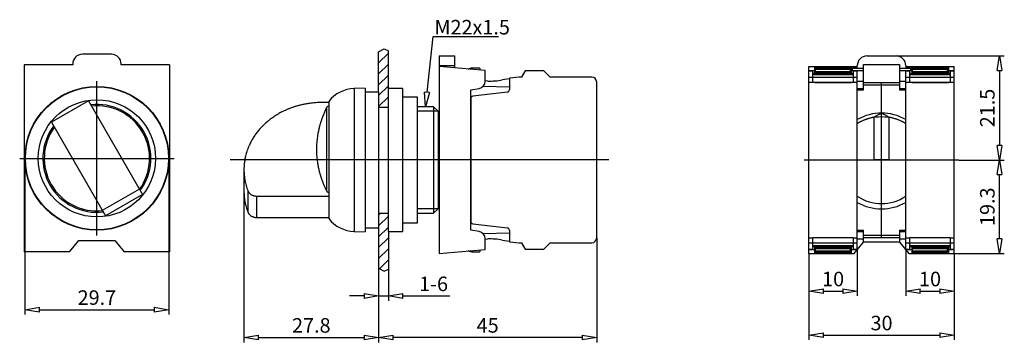
# Model space of a CAD drawing. Extents: x -25 to 178, y 16 to 82.
import ezdxf

# ---------------------------------------------------------------- set-up
doc = ezdxf.new("R2010")
doc.units = 0
doc.header["$LTSCALE"] = 0.25
doc.layers.get('0').update_dxf_attribs({"linetype": 'CONTINUOUS'})
doc.layers.get('DEFPOINTS').update_dxf_attribs({"linetype": 'CONTINUOUS'})
doc.layers.add('BEM', color=3, linetype='CONTINUOUS')
doc.styles.get("Standard").update_dxf_attribs({"font": 'isocp.shx', "oblique": 15})
doc.dimstyles.new('3', dxfattribs={"dimscale": 0, "dimtxt": 3, "dimasz": 3, "dimexe": 1, "dimexo": 0, "dimgap": 1, "dimtad": 1, "dimdec": 8, "dimdsep": 46, "dimtxsty": 'Standard', "dimblk": 'CLOSEDBLANK', "dimcen": 2.5, "dimclrd": 256, "dimclre": 256, "dimclrt": 256, "dimadec": 8, "dimazin": 2, "dimtfac": 1, "dimtdec": 8, "dimtmove": 0, "dimatfit": 1, "dimldrblk": 'CLOSEDBLANK', "dimfxl": 1, "dimtolj": 1, "dimtzin": 0, "dimlwd": -1, "dimlwe": -1, "dimarcsym": 0})

# ---------------------------------------------------------------- blocks, each defined once
blk = doc.blocks.new('_ClosedBlank')
at = {"layer": 'BEM', "color": 0, "lineweight": -2}
for p, q in [((-1, 0.167), (0, 0)), ((-1, 0.167), (-1, -0.167)), ((0, 0), (-1, -0.167))]:
    blk.add_line(p, q, dxfattribs=at)
blk = doc.blocks.new('*D63')
for p, q in [((-24.34, 53.64), (-24.34, 21.37)), ((5.36, 53.64), (5.36, 21.37)), ((-21.34, 22.37), (2.36, 22.37))]:
    blk.add_line(p, q)
at = {"layer": 'DEFPOINTS', "color": 0}
for p in [(-24.34, 53.64), (5.36, 53.64), (5.36, 22.37)]:
    blk.add_point(p, dxfattribs=at)
at = {"xscale": 3, "yscale": 3, "zscale": 3, "rotation": 180}
blk.add_blockref('_ClosedBlank', (-24.34, 22.37), dxfattribs=at)
at = {"xscale": 3, "yscale": 3, "zscale": 3}
blk.add_blockref('_ClosedBlank', (5.36, 22.37), dxfattribs=at)
at = {"insert": (-9.49, 24.87), "char_height": 3, "attachment_point": 5}
blk.add_mtext('\\A1;29.7', dxfattribs=at)
blk = doc.blocks.new('*D65')
for p, q in [((48.66, 30.92), (48.66, 24.2)), ((50.66, 30.74), (50.66, 24.2)), ((45.66, 25.2), (42.66, 25.2)), ((48.66, 25.2), (50.66, 25.2)), ((53.66, 25.2), (63.33, 25.2))]:
    blk.add_line(p, q)
at = {"layer": 'DEFPOINTS', "color": 0}
for p in [(48.66, 30.92), (50.66, 30.74), (50.66, 25.2)]:
    blk.add_point(p, dxfattribs=at)
at = {"xscale": 3, "yscale": 3, "zscale": 3}
blk.add_blockref('_ClosedBlank', (48.66, 25.2), dxfattribs=at)
at = {"xscale": 3, "yscale": 3, "zscale": 3, "rotation": 180}
blk.add_blockref('_ClosedBlank', (50.66, 25.2), dxfattribs=at)
at = {"insert": (59.99, 27.7), "char_height": 3, "attachment_point": 5}
blk.add_mtext('\\A1;1-6', dxfattribs=at)
blk = doc.blocks.new('*D66')
for p, q in [((20.86, 49.1), (20.86, 15.62)), ((48.66, 27.56), (48.66, 15.62)), ((23.86, 16.62), (45.66, 16.62))]:
    blk.add_line(p, q)
at = {"layer": 'DEFPOINTS', "color": 0}
for p in [(20.86, 49.1), (48.66, 27.56), (48.66, 16.62)]:
    blk.add_point(p, dxfattribs=at)
at = {"xscale": 3, "yscale": 3, "zscale": 3, "rotation": 180}
blk.add_blockref('_ClosedBlank', (20.86, 16.62), dxfattribs=at)
at = {"xscale": 3, "yscale": 3, "zscale": 3}
blk.add_blockref('_ClosedBlank', (48.66, 16.62), dxfattribs=at)
at = {"insert": (34.76, 19.12), "char_height": 3, "attachment_point": 5}
blk.add_mtext('\\A1;27.8', dxfattribs=at)
blk = doc.blocks.new('*D67')
for p, q in [((93.66, 37.2), (93.66, 15.62)), ((48.66, 20.61), (48.66, 15.62)), ((90.66, 16.62), (51.66, 16.62))]:
    blk.add_line(p, q)
at = {"layer": 'DEFPOINTS', "color": 0}
for p in [(93.66, 37.2), (48.66, 20.61), (48.66, 16.62)]:
    blk.add_point(p, dxfattribs=at)
at = {"xscale": 3, "yscale": 3, "zscale": 3, "rotation": 180}
blk.add_blockref('_ClosedBlank', (48.66, 16.62), dxfattribs=at)
at = {"xscale": 3, "yscale": 3, "zscale": 3}
blk.add_blockref('_ClosedBlank', (93.66, 16.62), dxfattribs=at)
at = {"insert": (71.16, 19.12), "char_height": 3, "attachment_point": 5}
blk.add_mtext('\\A1;45', dxfattribs=at)
blk = doc.blocks.new('*D70')
for p, q in [((147.45, 34.9), (147.45, 25.21)), ((137.45, 34), (137.45, 25.21)), ((140.45, 26.21), (144.45, 26.21))]:
    blk.add_line(p, q)
at = {"layer": 'DEFPOINTS', "color": 0}
for p in [(147.45, 34.9), (137.45, 34), (147.45, 26.21)]:
    blk.add_point(p, dxfattribs=at)
at = {"xscale": 3, "yscale": 3, "zscale": 3, "rotation": 180}
blk.add_blockref('_ClosedBlank', (137.45, 26.21), dxfattribs=at)
at = {"xscale": 3, "yscale": 3, "zscale": 3}
blk.add_blockref('_ClosedBlank', (147.45, 26.21), dxfattribs=at)
at = {"insert": (142.45, 28.71), "char_height": 3, "attachment_point": 5}
blk.add_mtext('\\A1;10', dxfattribs=at)
blk = doc.blocks.new('*D71')
for p, q in [((157.45, 34.9), (157.45, 25.21)), ((167.45, 34), (167.45, 25.21)), ((160.45, 26.21), (164.45, 26.21))]:
    blk.add_line(p, q)
at = {"layer": 'DEFPOINTS', "color": 0}
for p in [(157.45, 34.9), (167.45, 34), (167.45, 26.21)]:
    blk.add_point(p, dxfattribs=at)
at = {"xscale": 3, "yscale": 3, "zscale": 3, "rotation": 180}
blk.add_blockref('_ClosedBlank', (157.45, 26.21), dxfattribs=at)
at = {"xscale": 3, "yscale": 3, "zscale": 3}
blk.add_blockref('_ClosedBlank', (167.45, 26.21), dxfattribs=at)
at = {"insert": (162.45, 28.71), "char_height": 3, "attachment_point": 5}
blk.add_mtext('\\A1;10', dxfattribs=at)
blk = doc.blocks.new('*D72')
for p, q in [((137.45, 30.89), (137.45, 16.11)), ((167.45, 30.89), (167.45, 16.11)), ((140.45, 17.11), (164.45, 17.11))]:
    blk.add_line(p, q)
at = {"layer": 'DEFPOINTS', "color": 0}
for p in [(137.45, 30.89), (167.45, 30.89), (167.45, 17.11)]:
    blk.add_point(p, dxfattribs=at)
at = {"xscale": 3, "yscale": 3, "zscale": 3, "rotation": 180}
blk.add_blockref('_ClosedBlank', (137.45, 17.11), dxfattribs=at)
at = {"xscale": 3, "yscale": 3, "zscale": 3}
blk.add_blockref('_ClosedBlank', (167.45, 17.11), dxfattribs=at)
at = {"insert": (152.45, 19.61), "char_height": 3, "attachment_point": 5}
blk.add_mtext('\\A1;30', dxfattribs=at)
blk = doc.blocks.new('*D73')
for p, q in [((168.39, 53.3), (177.78, 53.3)), ((176.78, 37), (176.78, 50.3)), ((167.45, 34), (177.78, 34))]:
    blk.add_line(p, q)
at = {"layer": 'DEFPOINTS', "color": 0}
for p in [(168.39, 53.3), (176.78, 53.3), (167.45, 34)]:
    blk.add_point(p, dxfattribs=at)
at = {"xscale": 3, "yscale": 3, "zscale": 3}
for p, rotation in [((176.78, 53.3), 90), ((176.78, 34), 270)]:
    blk.add_blockref('_ClosedBlank', p, dxfattribs=dict(at, rotation=rotation))
at = {"insert": (174.28, 43.65), "char_height": 3, "attachment_point": 5, "rotation": 90}
blk.add_mtext('\\A1;19.3', dxfattribs=at)
blk = doc.blocks.new('*D74')
for p, q in [((155.45, 74.8), (177.78, 74.8)), ((176.78, 71.8), (176.78, 56.3)), ((173.08, 53.3), (177.78, 53.3))]:
    blk.add_line(p, q)
at = {"layer": 'DEFPOINTS', "color": 0}
for p in [(155.45, 74.8), (173.08, 53.3), (176.78, 53.3)]:
    blk.add_point(p, dxfattribs=at)
at = {"xscale": 3, "yscale": 3, "zscale": 3}
for p, rotation in [((176.78, 74.8), 90), ((176.78, 53.3), 270)]:
    blk.add_blockref('_ClosedBlank', p, dxfattribs=dict(at, rotation=rotation))
at = {"insert": (174.28, 64.05), "char_height": 3, "attachment_point": 5, "rotation": 90}
blk.add_mtext('\\A1;21.5', dxfattribs=at)

msp = doc.modelspace()

# ---------------------------------------------------------------- hatches: boundary and pattern name
h = msp.add_hatch()
h.set_pattern_fill('ANSI31', color=256, scale=0.5, style=0)
h.paths.add_polyline_path([(50.65979562, 75.86481178), (49.76469009, 76.28244597), (48.65979562, 75.68524008), (48.65979562, 67.30192738), (48.65979562, 64.11858121), (50.65979562, 64.11858121), (50.65979562, 68.05192738)])
h.paths.add_polyline_path([(50.65979562, 38.55192738), (50.65979562, 42.30192738), (48.65979562, 42.30192738), (48.65979562, 39.30192738), (48.65979562, 30.91861468), (49.76469009, 30.32140879), (50.65979562, 30.73904299)])

# ---------------------------------------------------------------- linework, layer by layer
for p, q in [((58.64530686, 67.284757), (59.88178181, 78.79197957)), ((59.88178181, 78.79197957), (73.42281411, 78.79197957)), ((48.65979562, 75.68524008), (49.76469009, 76.28244597)), ((48.65979562, 67.30192738), (48.65979562, 75.68524008)), ((49.76469009, 76.28244597), (50.65979562, 75.86481178)), ((50.65979562, 68.05192738), (50.65979562, 75.86481178)), ((-6.48684835, 75.13988273), (-12.48684835, 75.13988273)), ((61.15979562, 74.80192738), (64.35979562, 74.80192738)), ((61.15979562, 74.80192738), (61.15979562, 34.00192738)), ((64.35979562, 72.32196366), (64.35979562, 74.80192738)), ((149.44725599, 74.80192738), (155.44725599, 74.80192738)), ((-24.48684835, 72.93988273), (-24.48684835, 34.33988273)), ((-14.48684835, 72.93988273), (-24.48684835, 72.93988273)), ((-24.48684835, 72.03988273), (-24.48684835, 35.23988273)), ((-14.48684835, 73.13988273), (-14.48684835, 72.93988273)), ((-4.48684835, 72.93988273), (-4.48684835, 73.13988273)), ((5.51315165, 72.93988273), (-4.48684835, 72.93988273)), ((5.51315165, 72.93988273), (5.51315165, 34.33988273)), ((5.51315165, 72.03988273), (5.51315165, 35.23988273)), ((61.15979562, 72.80192738), (64.35979562, 72.80192738)), ((70.65979562, 71.77078508), (61.15979562, 72.60192738)), ((69.37427518, 72.30192738), (68.2213241, 72.30192738)), ((69.37427518, 72.30192738), (68.2213241, 72.30192738)), ((69.61942689, 71.86180555), (69.62419109, 72.04544371)), ((70.65979562, 69.56959727), (70.65979562, 71.77078508)), ((78.91035097, 71.70192738), (78.15979562, 70.40192738)), ((78.91035097, 71.70192738), (78.15979562, 70.40192738)), ((82.75979562, 71.70192738), (78.91035097, 71.70192738)), ((82.75979562, 71.70192738), (78.91035097, 71.70192738)), ((84.05979562, 70.40192738), (82.75979562, 71.70192738)), ((84.05979562, 70.40192738), (82.75979562, 71.70192738)), ((137.44725599, 34.00192738), (137.44725599, 72.60192738)), ((137.44725599, 72.60192738), (147.44725599, 72.60192738)), ((137.44725599, 71.77078508), (138.64725599, 71.77078508)), ((137.44725599, 71.70192738), (138.29725599, 71.70192738)), ((137.44725599, 34.90192738), (137.44725599, 71.70192738)), ((138.29725599, 69.30192738), (138.29725599, 71.70192738)), ((146.59725599, 71.20190759), (138.29725599, 71.20190759)), ((138.64725599, 71.20190759), (138.64725599, 72.55581503)), ((138.64725599, 72.55581503), (142.44725599, 72.55581503)), ((138.84725599, 72.30192738), (146.04725599, 72.30192738)), ((138.84725599, 71.20232623), (138.84725599, 72.30192738)), ((138.84725599, 72.04544371), (146.04725599, 72.04544371)), ((138.84725599, 71.58692738), (146.04725599, 71.58692738)), ((138.84725599, 71.29118147), (146.04725599, 71.29118147)), ((138.84725599, 71.24497137), (146.04725599, 71.24497137)), ((142.44725599, 72.55581503), (142.44725599, 72.30192738)), ((142.44725599, 72.54531057), (146.14725599, 72.54531057)), ((146.04725599, 71.20232623), (146.04725599, 72.30192738)), ((146.14725599, 72.54531057), (146.14725599, 71.20190759)), ((146.14725599, 71.77078508), (146.44725599, 71.77078508)), ((146.44725599, 71.72078508), (146.44725599, 72.32196366)), ((146.44725599, 72.32196366), (147.44725599, 72.32196366)), ((146.44725599, 72.27196366), (148.74725599, 72.27196366)), ((148.74725599, 71.72078508), (146.44725599, 71.72078508)), ((146.59725599, 71.70192738), (147.44725599, 71.70192738)), ((146.59725599, 71.70192738), (146.59725599, 69.30192738)), ((147.44725599, 72.32196366), (147.44725599, 72.80192738)), ((147.44725599, 34.90192738), (147.44725599, 71.70192738)), ((148.74725599, 73.00192738), (156.14725599, 73.00192738)), ((148.74725599, 67.78196688), (148.74725599, 73.00192738)), ((156.14725599, 73.00192738), (156.14725599, 67.78196688)), ((156.14725599, 72.27196366), (158.44725599, 72.27196366)), ((158.44725599, 71.72078508), (156.14725599, 71.72078508)), ((157.44725599, 72.80192738), (157.44725599, 72.32196366)), ((157.44725599, 72.60192738), (167.44725599, 72.60192738)), ((157.44725599, 72.32196366), (158.44725599, 72.32196366)), ((157.44725599, 71.70192738), (158.29725599, 71.70192738)), ((157.44725599, 34.90192738), (157.44725599, 71.70192738)), ((158.29725599, 69.30192738), (158.29725599, 71.70192738)), ((166.59725599, 71.20190759), (158.29725599, 71.20190759)), ((158.44725599, 72.32196366), (158.44725599, 71.72078508)), ((158.44725599, 71.77078508), (158.74725599, 71.77078508)), ((158.74725599, 71.20190759), (158.74725599, 72.54531057)), ((158.74725599, 72.54531057), (162.44725599, 72.54531057)), ((158.84725599, 72.30192738), (166.04725599, 72.30192738)), ((158.84725599, 71.20232623), (158.84725599, 72.30192738)), ((158.84725599, 72.04544371), (166.04725599, 72.04544371)), ((158.84725599, 71.58692738), (166.04725599, 71.58692738)), ((158.84725599, 71.29118147), (166.04725599, 71.29118147)), ((158.84725599, 71.24497137), (166.04725599, 71.24497137)), ((162.44725599, 72.55581503), (166.24725599, 72.55581503)), ((162.44725599, 72.30192738), (162.44725599, 72.55581503)), ((166.04725599, 71.20232623), (166.04725599, 72.30192738)), ((166.24725599, 72.55581503), (166.24725599, 71.20190759)), ((166.24725599, 71.77078508), (167.44725599, 71.77078508)), ((166.59725599, 71.70192738), (167.44725599, 71.70192738)), ((166.59725599, 71.70192738), (166.59725599, 69.30192738)), ((167.44725599, 34.00192738), (167.44725599, 72.60192738)), ((167.44725599, 34.90192738), (167.44725599, 71.70192738)), ((-9.48684835, 37.70125934), (-9.48684835, 69.57850613)), ((71.18626035, 69.61895445), (70.65979562, 69.63272076)), ((75.65979562, 70.10205888), (74.18269947, 69.84164598)), ((75.65979562, 70.10205888), (74.18269947, 69.84164598)), ((77.65979562, 70.40192738), (75.65979562, 70.19171891)), ((77.65979562, 70.40192738), (75.65979562, 70.19171891)), ((75.65979562, 70.19171891), (75.65979562, 67.8442665)), ((75.65979562, 70.19171891), (75.65979562, 67.8442665)), ((78.15979562, 70.40192738), (77.65979562, 70.40192738)), ((78.15979562, 70.40192738), (77.65979562, 70.40192738)), ((92.65979562, 70.40192738), (84.05979562, 70.40192738)), ((92.65979562, 70.40192738), (84.05979562, 70.40192738)), ((93.65979562, 37.20192738), (93.65979562, 69.40192738)), ((93.65979562, 37.20192738), (93.65979562, 69.40192738)), ((137.44725599, 70.40192738), (147.44725599, 70.40192738)), ((137.44725599, 69.40192738), (138.29725599, 69.40192738)), ((138.29725599, 71.00190759), (146.59725599, 71.00190759)), ((146.59725599, 69.30192738), (138.29725599, 69.30192738)), ((138.64725599, 69.30192738), (146.14725599, 69.30192738)), ((146.59725599, 69.40192738), (147.44725599, 69.40192738)), ((147.44725599, 69.56959727), (148.74725599, 69.56959727)), ((148.74725599, 69.30192738), (156.14725599, 69.30192738)), ((152.44725599, 37.36330399), (152.44725599, 69.24055077)), ((156.14725599, 69.56959727), (157.44725599, 69.56959727)), ((157.44725599, 70.40192738), (167.44725599, 70.40192738)), ((157.44725599, 69.40192738), (158.29725599, 69.40192738)), ((158.29725599, 71.00190759), (166.59725599, 71.00190759)), ((166.59725599, 69.30192738), (158.29725599, 69.30192738)), ((158.74725599, 69.30192738), (166.24725599, 69.30192738)), ((166.59725599, 69.40192738), (167.44725599, 69.40192738)), ((45.85979562, 68.15192738), (43.61552514, 68.07356408)), ((43.61552514, 68.07356408), (43.61552514, 38.53029068)), ((45.85979562, 68.15192738), (45.85979562, 38.45192738)), ((48.65979562, 67.30192738), (45.85979562, 67.30192738)), ((48.65979562, 67.30192738), (48.65979562, 39.30192738)), ((53.65979562, 68.05192738), (50.65979562, 68.05192738)), ((50.65979562, 38.55192738), (50.65979562, 68.05192738)), ((53.65979562, 38.55192738), (53.65979562, 68.05192738)), ((67.65979562, 67.78196688), (69.42026789, 68.09238564)), ((67.65979562, 38.82188788), (67.65979562, 67.78196688)), ((75.22073029, 67.34799342), (68.09886095, 66.47353782)), ((75.22073029, 67.34799342), (68.09886095, 66.47353782)), ((70.25356594, 68.54311469), (75.65979562, 68.40168743)), ((147.44725599, 68.09238564), (148.74725599, 68.09238564)), ((147.44725599, 67.78196688), (148.74725599, 67.78196688)), ((148.74725599, 68.80192738), (156.14725599, 68.80192738)), ((156.14725599, 68.09238564), (157.44725599, 68.09238564)), ((156.14725599, 67.78196688), (157.44725599, 67.78196688)), ((-11.2351852, 65.50539098), (-18.8885115, 61.08674098)), ((-11.2351852, 65.50539098), (-0.0851852, 46.19302448)), ((38.35979562, 65.16743563), (36.85979562, 65.16743563)), ((38.35979562, 65.4079544), (38.35979562, 41.19590036)), ((56.65979562, 66.30192738), (53.65979562, 66.30192738)), ((56.65979562, 40.30192738), (56.65979562, 66.30192738)), ((67.65979562, 65.97726475), (67.65979562, 40.62659001)), ((37.9211387, 64.16927432), (37.9211387, 46.91293445)), ((50.65979562, 64.11858121), (48.65979562, 64.11858121)), ((59.98979562, 64.30192738), (56.65979562, 64.30192738)), ((60.90979562, 63.38192738), (56.65979562, 63.38192738)), ((60.90979562, 63.38192738), (59.98979562, 64.30192738)), ((59.98979562, 64.30192738), (59.98979562, 42.30192738)), ((60.90979562, 63.38192738), (60.90979562, 43.22192738)), ((61.15979562, 63.30192738), (60.90979562, 63.30192738)), ((-18.8885115, 61.08674098), (-7.7385115, 41.77437448)), ((150.94725599, 53.30192738), (150.94725599, 62.17604706)), ((153.94725599, 62.17604706), (153.94725599, 53.30192738)), ((-25.42547174, 53.63988273), (6.45177504, 53.63988273)), ((96.14772844, 53.30192738), (18.01919395, 53.30192738)), ((136.5086326, 53.30192738), (168.38587939, 53.30192738)), ((153.94725599, 53.30192738), (150.94725599, 53.30192738)), ((20.85979562, 51.31102917), (20.85979562, 46.89237917)), ((-0.71928403, 47.29131587), (-8.37261033, 42.87266587)), ((21.67161057, 46.95336051), (21.67161057, 42.53471051)), ((-0.0851852, 46.19302448), (-7.7385115, 41.77437448)), ((23.4277444, 45.85506913), (23.4277444, 41.43641913)), ((23.4277444, 45.85506913), (38.35979562, 45.85506913)), ((60.90979562, 43.22192738), (56.65979562, 43.22192738)), ((59.98979562, 42.30192738), (60.90979562, 43.22192738)), ((60.90979562, 43.30192738), (61.15979562, 43.30192738)), ((23.4277444, 41.43641913), (38.35979562, 41.43641913)), ((48.65979562, 42.30192738), (50.65979562, 42.30192738)), ((56.65979562, 42.30192738), (59.98979562, 42.30192738)), ((45.85979562, 39.30192738), (48.65979562, 39.30192738)), ((48.65979562, 39.30192738), (48.65979562, 30.91861468)), ((53.65979562, 40.30192738), (56.65979562, 40.30192738)), ((69.42026789, 38.51146912), (67.65979562, 38.82188788)), ((68.09886095, 40.13031694), (75.22073029, 39.25586134)), ((68.09886095, 40.13031694), (75.22073029, 39.25586134)), ((75.65979562, 38.75958826), (75.65979562, 36.41213585)), ((75.65979562, 38.75958826), (75.65979562, 36.41213585)), ((147.44725599, 38.82188788), (148.74725599, 38.82188788)), ((148.74725599, 36.30192738), (148.74725599, 38.82188788)), ((156.14725599, 38.82188788), (156.14725599, 36.30192738)), ((156.14725599, 38.82188788), (157.44725599, 38.82188788)), ((-15.1167775, 34.33988273), (-13.18684835, 36.63988273)), ((-13.18684835, 36.63988273), (-5.78684835, 36.63988273)), ((-5.78684835, 36.63988273), (-3.8569192, 34.33988273)), ((43.61552514, 38.53029068), (45.85979562, 38.45192738)), ((50.65979562, 38.55192738), (53.65979562, 38.55192738)), ((50.65979562, 38.55192738), (50.65979562, 30.73904299)), ((75.65979562, 38.20216733), (70.25356594, 38.06074007)), ((70.65979562, 34.83306968), (70.65979562, 37.03425749)), ((70.65979562, 36.971134), (71.18626035, 36.98490031)), ((74.18269947, 36.76220878), (75.65979562, 36.50179588)), ((74.18269947, 36.76220878), (75.65979562, 36.50179588)), ((137.44725599, 37.20192738), (138.29725599, 37.20192738)), ((138.29725599, 37.30192738), (146.59725599, 37.30192738)), ((138.29725599, 34.90192738), (138.29725599, 37.30192738)), ((138.64725599, 37.30192738), (146.14725599, 37.30192738)), ((146.59725599, 37.30192738), (146.59725599, 34.90192738)), ((146.59725599, 37.20192738), (147.44725599, 37.20192738)), ((147.44725599, 38.51146912), (148.74725599, 38.51146912)), ((147.44725599, 37.03425749), (148.74725599, 37.03425749)), ((148.74725599, 37.80192738), (156.14725599, 37.80192738)), ((148.74725599, 37.30192738), (156.14725599, 37.30192738)), ((156.14725599, 38.51146912), (157.44725599, 38.51146912)), ((156.14725599, 37.03425749), (157.44725599, 37.03425749)), ((157.44725599, 37.20192738), (158.29725599, 37.20192738)), ((158.29725599, 37.30192738), (166.59725599, 37.30192738)), ((158.29725599, 34.90192738), (158.29725599, 37.30192738)), ((158.74725599, 37.30192738), (166.24725599, 37.30192738)), ((166.59725599, 37.30192738), (166.59725599, 34.90192738)), ((166.59725599, 37.20192738), (167.44725599, 37.20192738)), ((61.15979562, 34.00192738), (70.65979562, 34.83306968)), ((69.62419109, 34.55841105), (69.61942689, 34.74204922)), ((75.65979562, 36.41213585), (77.65979562, 36.20192738)), ((75.65979562, 36.41213585), (77.65979562, 36.20192738)), ((77.65979562, 36.20192738), (78.15979562, 36.20192738)), ((77.65979562, 36.20192738), (78.15979562, 36.20192738)), ((78.15979562, 36.20192738), (78.91035097, 34.90192738)), ((78.15979562, 36.20192738), (78.91035097, 34.90192738)), ((78.91035097, 34.90192738), (82.75979562, 34.90192738)), ((78.91035097, 34.90192738), (82.75979562, 34.90192738)), ((82.75979562, 34.90192738), (84.05979562, 36.20192738)), ((82.75979562, 34.90192738), (84.05979562, 36.20192738)), ((84.05979562, 36.20192738), (92.65979562, 36.20192738)), ((84.05979562, 36.20192738), (92.65979562, 36.20192738)), ((137.44725599, 36.20192738), (147.44725599, 36.20192738)), ((137.44725599, 34.90192738), (138.29725599, 34.90192738)), ((137.44725599, 34.83306968), (138.64725599, 34.83306968)), ((138.29725599, 35.60194717), (146.59725599, 35.60194717)), ((138.29725599, 35.40194717), (146.59725599, 35.40194717)), ((138.64725599, 34.04803973), (138.64725599, 35.40194717)), ((138.84725599, 34.30192738), (138.84725599, 35.40152854)), ((146.04725599, 35.35888339), (138.84725599, 35.35888339)), ((138.84725599, 35.31267329), (146.04725599, 35.31267329)), ((138.84725599, 35.01692738), (146.04725599, 35.01692738)), ((138.84725599, 34.55841105), (146.04725599, 34.55841105)), ((146.04725599, 34.30192738), (146.04725599, 35.40152854)), ((146.14725599, 35.40194717), (146.14725599, 34.05854419)), ((146.14725599, 34.83306968), (147.51473804, 34.83306968)), ((146.59725599, 34.90192738), (147.44725599, 34.90192738)), ((146.81732684, 34.00192738), (148.74725599, 36.30192738)), ((156.14725599, 36.30192738), (148.74725599, 36.30192738)), ((156.14725599, 36.30192738), (158.07718514, 34.00192738)), ((157.37977394, 34.83306968), (158.74725599, 34.83306968)), ((157.44725599, 36.20192738), (167.44725599, 36.20192738)), ((157.44725599, 34.90192738), (158.29725599, 34.90192738)), ((158.29725599, 35.60194717), (166.59725599, 35.60194717)), ((158.29725599, 35.40194717), (166.59725599, 35.40194717)), ((158.74725599, 34.05854419), (158.74725599, 35.40194717)), ((158.84725599, 34.30192738), (158.84725599, 35.40152854)), ((166.04725599, 35.35888339), (158.84725599, 35.35888339)), ((158.84725599, 35.31267329), (166.04725599, 35.31267329)), ((158.84725599, 35.01692738), (166.04725599, 35.01692738)), ((158.84725599, 34.55841105), (166.04725599, 34.55841105)), ((166.04725599, 34.30192738), (166.04725599, 35.40152854)), ((166.24725599, 35.40194717), (166.24725599, 34.04803973)), ((166.24725599, 34.83306968), (167.44725599, 34.83306968)), ((166.59725599, 34.90192738), (167.44725599, 34.90192738)), ((-15.1167775, 34.33988273), (-24.48684835, 34.33988273)), ((5.51315165, 34.33988273), (-3.8569192, 34.33988273)), ((68.2213241, 34.30192738), (69.37427518, 34.30192738)), ((68.2213241, 34.30192738), (69.37427518, 34.30192738)), ((137.44725599, 34.00192738), (146.81732684, 34.00192738)), ((142.44725599, 34.04803973), (138.64725599, 34.04803973)), ((138.84725599, 34.30192738), (146.04725599, 34.30192738)), ((142.44725599, 34.30192738), (142.44725599, 34.04803973)), ((146.14725599, 34.05854419), (142.44725599, 34.05854419)), ((158.07718514, 34.00192738), (167.44725599, 34.00192738)), ((162.44725599, 34.05854419), (158.74725599, 34.05854419)), ((158.84725599, 34.30192738), (166.04725599, 34.30192738)), ((162.44725599, 34.04803973), (162.44725599, 34.30192738)), ((166.24725599, 34.04803973), (162.44725599, 34.04803973)), ((48.65979562, 30.91861468), (49.76469009, 30.32140879)), ((49.76469009, 30.32140879), (50.65979562, 30.73904299))]:
    msp.add_line(p, q)
for points in [[(150.94725599, 62.17604706), (151.18779511, 62.32634376), (151.68064805, 62.61152977), (152.18826708, 62.87563939), (152.44725599, 62.9996018)], [(152.44725599, 62.9996018), (152.7062449, 62.87563939), (153.21386394, 62.61152977), (153.70671687, 62.32634376), (153.94725599, 62.17604706)], [(37.9211387, 46.91293445), (37.92758219, 46.90073368), (37.94194348, 46.87629402), (37.9581476, 46.85222983), (37.96687271, 46.84048629), (37.97596655, 46.82900539), (37.99508011, 46.80702828), (38.01506315, 46.78665942), (38.03576154, 46.76788315), (38.05848941, 46.74956291), (38.08313702, 46.73202725), (38.09605109, 46.72370095), (38.10928081, 46.71573435), (38.13642617, 46.70103737), (38.16398682, 46.6881929), (38.19135638, 46.67732795), (38.21996818, 46.66783471), (38.25025391, 46.65973275), (38.26582267, 46.65631213), (38.28156378, 46.65335186), (38.31322466, 46.64887788), (38.34451944, 46.64635499), (38.35979562, 46.64579916)]]:
    msp.add_lwpolyline(points)
for radius in [14.85, 14.7716367, 12.10602702]:
    msp.add_circle((-9.48684835, 53.63988273), radius)
for centre, radius, start, end in [((-12.48684835, 73.13988273), 2, 90, 180), ((-6.48684835, 73.13988273), 2, 0, 90), ((149.44725599, 72.80192738), 2, 90, 180), ((155.44725599, 72.80192738), 2, 0, 90), ((68.2213241, 69.80192738), 2.5, 90, 117.4999657333), ((68.2213241, 69.80192738), 2.5, 90, 114.5928040973), ((69.37427518, 72.05192738), 0.25, 358.5138862445, 90), ((69.37427518, 72.05192738), 0.25, 358.5138862445, 90), ((69.15979562, 69.56959727), 1.5, 280, 0), ((71.57835507, 84.61382897), 15, 268.5021379014, 279.998532847), ((71.57835507, 84.61382897), 15, 268.5021379014, 279.998532847), ((92.65979562, 69.40192738), 1, 0, 90), ((92.65979562, 69.40192738), 1, 0, 90), ((43.85979562, 61.07782738), 7, 91.9997871106, 141.7867892983), ((75.15979562, 67.8442665), 0.5, 276.9999999998, 0), ((75.15979562, 67.8442665), 0.5, 276.9999999998, 0), ((36.85192202, 46.80399087), 18.36313939, 94.96557324, 98.452047342), ((36.85974067, 46.70503234), 18.46240329, 89.9998294721, 94.9631641989), ((68.15979562, 65.97726475), 0.5, 97, 180), ((68.15979562, 65.97726475), 0.5, 97, 180), ((-9.48684835, 53.63988273), 11.14986467, 323.3468448799, 96.6531551201), ((-9.48684835, 53.63988273), 10.86734694, 323.9913537475, 96.0086462525), ((36.25080191, 48.51974764), 16.53503651, 117.9657545796, 119.5682926423), ((36.33426852, 48.36198029), 16.71352221, 116.3737295544, 117.9648496759), ((36.42724817, 48.17272007), 16.92438723, 114.2676546433, 116.3711156928), ((36.51701951, 47.97204697), 17.14422395, 112.180034262, 114.2655229036), ((36.5948131, 47.77965951), 17.35174367, 110.1091986881, 112.1780771086), ((36.6608998, 47.59757578), 17.54544871, 108.0537446115, 110.1074212515), ((36.71574364, 47.42773049), 17.72392848, 106.0122287911, 108.0521512017), ((36.76647091, 47.24776696), 17.9109027, 103.4775021693, 106.0094060558), ((36.80624171, 47.0788895), 18.08439866, 100.9595104065, 103.4753363338), ((36.83298612, 46.93791625), 18.22788534, 98.4550470857, 100.9577988113), ((60.43559562, 53.30192738), 25, 154.2341835666, 159.2989491809), ((38.37142784, 63.95192738), 0.5, 91.3330740368, 154.2341835666), ((152.44725599, 53.00192738), 10, 60, 120), ((35.36899602, 49.76527559), 15.00564158, 131.1533030279, 132.8629006639), ((35.49661711, 49.61877383), 15.19993468, 129.4571082732, 131.1521088336), ((35.62019685, 49.46813704), 15.39477641, 127.7752678968, 129.4559405396), ((35.73920496, 49.31407041), 15.58945399, 126.107473067, 127.7741299027), ((35.85316129, 49.15732344), 15.78324658, 124.4533750246, 126.1063678238), ((35.96163931, 48.99868424), 15.97542824, 122.8125882941, 124.4523052864), ((36.06426908, 48.83897365), 16.16527095, 121.184693781, 122.811556569), ((36.16073981, 48.67903901), 16.35204786, 119.5692417371, 121.1837023437), ((54.94252574, 55.3722221), 19.1296677, 161.2262779024, 163.1638410732), ((55.08703056, 55.32277152), 19.28239919, 159.2980533898, 161.2253464939), ((152.44725599, 52.10192738), 10.1, 60.3269851975, 119.6730148025), ((152.44725599, 53.30192738), 9, 99.5940682269, 123.7489885959), ((152.44725599, 53.30192738), 9, 56.2510114041, 80.4059317731), ((-9.48684835, 53.63988273), 11.14986467, 143.3468448799, 276.6531551201), ((-9.48684835, 53.63988273), 10.86734694, 143.9913537475, 276.0086462525), ((34.5533642, 50.52476796), 13.88963678, 141.6433370827, 143.4433411818), ((34.69182223, 50.41480077), 14.06645113, 139.857186972, 141.6420686334), ((34.83023201, 50.29765971), 14.24777734, 138.0862187496, 139.8559194337), ((34.9678559, 50.17369), 14.43300349, 136.3304332648, 138.0849570768), ((35.10397811, 50.04330565), 14.6214955, 134.5897714983, 136.3291821405), ((35.23791016, 49.90698664), 14.81259904, 132.8641177649, 134.5885353259), ((54.54568104, 55.47721695), 18.71896389, 167.7221845814, 170.3431573196), ((54.67980301, 55.44741658), 18.85635533, 165.112248164, 167.7203691923), ((54.81052227, 55.41246669), 18.99166603, 163.1647058279, 165.1116705663), ((33.76422128, 51.02370024), 12.95460208, 152.6707577818, 154.5564455028), ((33.88697795, 50.95996383), 13.09291859, 150.7972347085, 152.6696008069), ((34.01424846, 50.88851158), 13.23887453, 148.9374810273, 150.7960443186), ((34.14528569, 50.80924948), 13.39201875, 147.0919101647, 148.9362633441), ((34.27932932, 50.72215686), 13.55187098, 145.2608622497, 147.0906711983), ((34.41561179, 50.62728714), 13.71792244, 143.444605329, 145.2596078578), ((54.33452189, 55.50862651), 18.50540611, 173.6364282815, 177.5982307305), ((54.43083623, 55.4972144), 18.60239191, 170.3445409763, 173.634375168), ((33.2621077, 51.22897264), 12.41161618, 161.5793646441, 164.1662235781), ((33.3860277, 51.18713854), 12.542406, 159.0081756229, 161.576929627), ((33.52332634, 51.13382759), 12.68969018, 156.4567658015, 159.0055222882), ((33.64670667, 51.07988675), 12.82434639, 154.557562876, 156.4560170856), ((54.28980866, 55.51115373), 18.46062626, 177.6002519271, 184.8771474569), ((32.95738259, 51.3016868), 12.09807404, 170.0475141303, 173.9946085723), ((33.05290429, 51.28431812), 12.19516015, 166.7730128519, 170.0447038531), ((33.15291873, 51.26042808), 12.2979876, 164.1684132907, 166.7712796084), ((54.36570424, 55.51695309), 18.53674012, 184.8750634167, 188.1738558692), ((54.46444009, 55.53060439), 18.63641385, 188.1722406586, 190.8018317362), ((32.88186296, 51.31030374), 12.02206736, 173.9977951792, 179.9965426673), ((32.86888872, 51.31108109), 12.0090931, 180.0002477224, 185.9527657034), ((54.57926763, 55.55213471), 18.75324184, 190.800697275, 193.4194625128), ((54.70729476, 55.58210923), 18.8847299, 193.4177750494, 195.3725567319), ((32.93731298, 51.31756825), 12.07782119, 185.94971061, 189.9033018294), ((33.03098617, 51.33325534), 12.17279657, 189.9002088291, 193.1777641155), ((54.82785374, 55.61503905), 19.00970509, 195.371930345, 197.3181621545), ((54.96162141, 55.65650141), 19.14975102, 197.3174533333, 199.2542103712), ((55.10777294, 55.70727116), 19.30446937, 199.2534238498, 201.1798428021), ((32.86888872, 46.89243109), 12.0090931, 180.0002477224, 185.9527657034), ((33.13427635, 51.3568078), 12.2787362, 193.174893848, 195.7816964843), ((33.24057912, 51.38646229), 12.38909709, 195.7799631496, 198.3713574328), ((33.36175812, 51.42624069), 12.5166372, 198.3693364031, 200.9378328187), ((23.04747733, 47.47978717), 1.4731376, 200.9375784164, 207.303846366), ((23.09192426, 47.50191233), 1.52278172, 207.2764511226, 212.8809881961), ((55.26541199, 55.76803839), 19.47341505, 201.1789837215, 203.0942668763), ((55.4335777, 55.83940184), 19.65609605, 203.0933407175, 204.9967591834), ((55.61454186, 55.92341884), 19.85561242, 204.9958293936, 206.9877748701), ((32.93731298, 46.89891825), 12.07782119, 185.94971061, 189.9033018294), ((33.03098617, 46.91460534), 12.17279657, 189.9002088291, 193.1777641155), ((23.1378601, 47.5308113), 1.57704791, 212.8566821809, 218.3326178903), ((23.18570392, 47.56769297), 1.63745285, 218.3066151684, 223.6474141231), ((23.23310277, 47.61181294), 1.70220331, 223.6208124145, 228.8253582348), ((23.27788148, 47.66177898), 1.7692936, 228.7991356056, 233.8710484348), ((23.3181901, 47.71563725), 1.83656082, 233.8460322657, 238.7928739797), ((23.35381304, 47.77297777), 1.90406174, 238.7700567423, 244.1361753851), ((23.38474917, 47.83474785), 1.9731401, 244.110297841, 249.874083769), ((23.40809204, 47.89565875), 2.03836386, 249.8471265327, 255.998725833), ((23.42285195, 47.95110888), 2.09573784, 255.9739675218, 264.0240287385), ((23.42756542, 47.98590142), 2.1308323, 263.9953770645, 270.0048125425), ((152.44725599, 53.30192738), 9, 236.2510114041, 303.7489885959), ((33.13427635, 46.9381578), 12.2787362, 193.174893848, 195.7816964843), ((33.24057912, 46.96781229), 12.38909709, 195.7799631496, 198.3713574328), ((33.36175812, 47.00759069), 12.5166372, 198.3693364031, 200.9378328187), ((152.44725599, 53.30192738), 10.1, 240.3269851975, 299.6730148025), ((23.04747733, 43.06113717), 1.4731376, 200.9375784164, 207.303846366), ((23.09192426, 43.08326233), 1.52278172, 207.2764511226, 212.8809881961), ((23.1378601, 43.1121613), 1.57704791, 212.8566821809, 218.3326178903), ((23.18570392, 43.14904297), 1.63745285, 218.3066151684, 223.6474141231), ((23.23310277, 43.19316294), 1.70220331, 223.6208124145, 228.8253582348), ((23.27788148, 43.24312898), 1.7692936, 228.7991356056, 233.8710484348), ((23.3181901, 43.29698725), 1.83656082, 233.8460322657, 238.7928739797), ((23.35381304, 43.35432777), 1.90406174, 238.7700567423, 244.1361753851), ((23.38474917, 43.41609785), 1.9731401, 244.110297841, 249.874083769), ((23.40809204, 43.47700875), 2.03836386, 249.8471265327, 255.998725833), ((23.42285195, 43.53245888), 2.09573784, 255.9739675218, 264.0240287385), ((23.42756542, 43.56725142), 2.1308323, 263.9953770645, 270.0048125425), ((43.85979562, 45.52602738), 7, 218.2132107017, 268.0002128894), ((68.15979562, 40.62659001), 0.5, 180, 263), ((68.15979562, 40.62659001), 0.5, 180, 263), ((75.15979562, 38.75958826), 0.5, 0, 83.0000000002), ((75.15979562, 38.75958826), 0.5, 0, 83.0000000002), ((69.15979562, 37.03425749), 1.5, 0, 80), ((71.57835507, 21.99002579), 15, 80.001467153, 91.4978620986), ((71.57835507, 21.99002579), 15, 80.001467153, 91.4978620986), ((92.65979562, 37.20192738), 1, 270, 0), ((92.65979562, 37.20192738), 1, 270, 0), ((68.2213241, 36.80192738), 2.5, 242.5000342667, 270), ((69.37427518, 34.55192738), 0.25, 270, 1.4861137555), ((69.37427518, 34.55192738), 0.25, 270, 1.4861137555), ((68.2213241, 36.80192738), 2.5, 245.4071959027, 270)]:
    msp.add_arc(centre, radius, start, end)

# ---------------------------------------------------------------- block references
at = {"xscale": 3, "yscale": 3, "zscale": 3, "rotation": 263.8669811277339}
msp.add_blockref('_ClosedBlank', (58.32479562, 64.30192738), dxfattribs=at)

# ---------------------------------------------------------------- texts
at = {"insert": (60.16396143, 82.24667447), "char_height": 3, "width": 15.6905780984, "attachment_point": 1}
msp.add_mtext('{\\Fisocp|c238;M22x1.5}', dxfattribs=at)

# ---------------------------------------------------------------- dimensions: what is measured, and where the dimension line sits
for p1, p2, picture, middle in [((155.4472559923, 74.8019273811), (173.0849472617, 53.3019273811), '*D74', (174.2837198627, 64.0519273811)), ((167.4472559923, 34.0019273811), (168.3858793851, 53.3019273811), '*D73', (174.2840151383, 43.6519273811))]:
    dim = msp.add_linear_dim(base=(176.7840151383, 53.3019273811), p1=p1, p2=p2, angle=90, dimstyle='3', override={"dimscale": 1})
    dim.commit()
    dim.dimension.update_dxf_attribs({"geometry": picture, "text_midpoint": middle})
for base, p1, p2, picture, middle in [((5.3631516479, 22.3660696496), (-24.3368483521, 53.6398827323), (5.3631516479, 53.6398827323), '*D63', (-9.4868483521, 24.8663649251)), ((48.6597956202, 16.6235519099), (20.8597956202, 49.1017041728), (48.6597956202, 27.5568796059), '*D66', (34.7597956202, 19.1238471855)), ((48.6597956202, 16.6235519099), (93.6597956202, 37.2019273811), (48.6597956202, 20.6148718458), '*D67', (71.1597956202, 19.1235519099)), ((147.4472559923, 26.2078826344), (137.4472559923, 34.0019273811), (147.4472559923, 34.9019273811), '*D70', (142.4472559923, 28.7078826344)), ((167.4472559923, 26.2078826344), (157.4472559923, 34.9019273811), (167.4472559923, 34.0019273811), '*D71', (162.4472559923, 28.7078826344)), ((167.4472559923, 17.1147602441), (137.4472559923, 30.8947487005), (167.4472559923, 30.8947487005), '*D72', (152.4472559923, 19.6147602441))]:
    dim = msp.add_linear_dim(base=base, p1=p1, p2=p2, dimstyle='3', override={"dimscale": 1})
    dim.commit()
    dim.dimension.update_dxf_attribs({"geometry": picture, "text_midpoint": middle})
dim = msp.add_linear_dim(base=(50.65979562, 25.19514453), p1=(48.65979562, 30.91861468), p2=(50.65979562, 30.73904299), text='1-6', dimstyle='3', override={"dimscale": 1})
dim.commit()
dim.dimension.update_dxf_attribs({"geometry": '*D65', "text_midpoint": (59.99337351, 27.69514453)})

doc.saveas('drawing.dxf')
